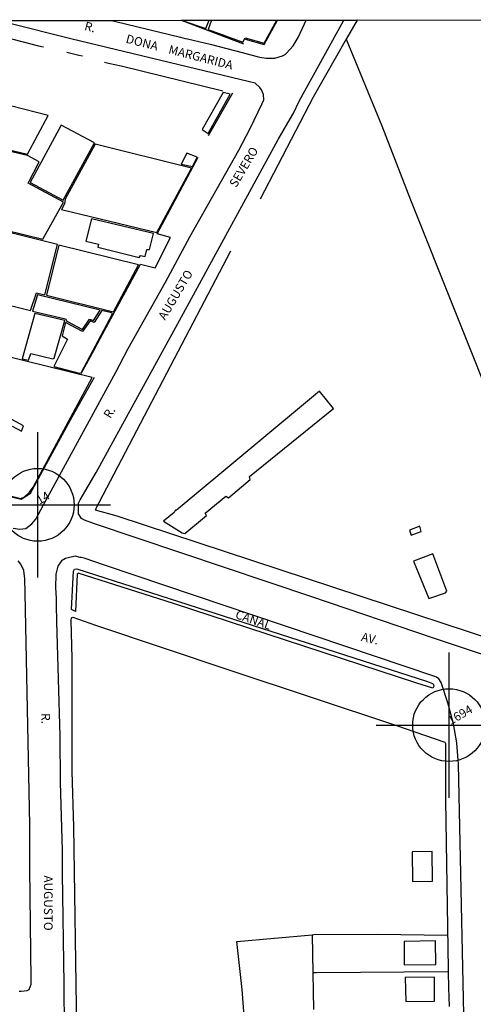
# Model space of a CAD drawing. Extents: x 180702 to 183122, y 1677036 to 1679838.
# Drawn here: x 181761 to 181892, y 1679539 to 1679824 of the extents above; entities that cross this region are included whole.
import ezdxf
from ezdxf.enums import TextEntityAlignment as Align

# ---------------------------------------------------------------- set-up
doc = ezdxf.new("R2010")
doc.units = 0
doc.header["$MEASUREMENT"] = 0
doc.header["$PDMODE"] = 34
doc.header["$PDSIZE"] = 21
for name, color, linetype in [('Identificacao', 4, 'CONTINUOUS'), ('Pontos', 1, 'CONTINUOUS'), ('V-CANAL', 130, 'CONTINUOUS'), ('V-EDIFICACAO', 7, 'CONTINUOUS'), ('V-LOTE', 10, 'CONTINUOUS'), ('V-NOME_DOS_LOGRADOUROS', 7, 'CONTINUOUS'), ('V-QUADRA', 2, 'CONTINUOUS'), ('V-TESTADA', 250, 'CONTINUOUS'), ('X-LIMITE_5000', 130, 'CONTINUOUS')]:
    doc.layers.add(name, color=color, linetype=linetype)
doc.styles.add('cdl', font='romans.shx', dxfattribs={"height": 2.5})

msp = doc.modelspace()

# ---------------------------------------------------------------- linework, layer by layer
at = {"layer": 'Pontos', "linetype": 'Continuous'}
for p in [(181766.44, 1679683.51), (181885.09, 1679619.95)]:
    msp.add_point(p, dxfattribs=at)
at = {"layer": 'V-CANAL'}
msp.add_lwpolyline([(181776.18, 1679653.29), (181776.81, 1679664.4), (181777.02, 1679664.92), (181777.7, 1679665.04), (181878.82, 1679632.49), (181880.33, 1679631.94), (181880.62, 1679631.67), (181880.71, 1679631.18), (181880.36, 1679630.65), (181875.79, 1679632.09), (181805.61, 1679655), (181778.12, 1679663.81), (181777.87, 1679663.48), (181777.38, 1679652.78), (181776.18, 1679653.29)], dxfattribs=at)
at = {"layer": 'V-EDIFICACAO'}
for points in [[(181807.81, 1679823.33), (181814.89, 1679820.96), (181815.93, 1679823.34)], [(181816.56, 1679823.34), (181815.59, 1679820.71), (181825.58, 1679817.03), (181826.27, 1679818.3), (181831.74, 1679816.7), (181835.39, 1679823.37)]]:
    msp.add_lwpolyline(points, dxfattribs=at)
for points in [[(181748.4, 1679801.27), (181744.39, 1679789.2), (181763.46, 1679784.71), (181769.48, 1679795.87), (181748.4, 1679801.27)], [(181813.84, 1679791.78), (181815.62, 1679790.69), (181821.93, 1679802), (181819.96, 1679802.51), (181813.84, 1679791.78)], [(181764.3, 1679776.54), (181773.82, 1679771.4), (181782.8, 1679787.99), (181773.24, 1679793.03), (181764.3, 1679776.54)], [(181744.21, 1679788.79), (181741.87, 1679782.01), (181752.63, 1679779.27), (181751.67, 1679777.3), (181751.39, 1679776.8), (181749.17, 1679772.56), (181753.87, 1679768.55), (181751.43, 1679764.21), (181767.95, 1679760.13), (181773.86, 1679770.85), (181763.72, 1679776.36), (181766.82, 1679782.45), (181763.46, 1679784.31), (181744.21, 1679788.79)], [(181783.05, 1679787.55), (181774.41, 1679771.72), (181774.19, 1679770.37), (181773.31, 1679768.73), (181800.78, 1679762.06), (181810.81, 1679780.7), (181783.05, 1679787.55)], [(181809.46, 1679785.04), (181807.82, 1679781.86), (181811.06, 1679781.13), (181812.45, 1679783.87), (181809.46, 1679785.04)], [(181723.16, 1679770.81), (181717.32, 1679751.19), (181764.34, 1679739.59), (181766.09, 1679744.66), (181768.53, 1679744.11), (181772.11, 1679758.63), (181723.16, 1679770.81)], [(181781.99, 1679766.07), (181780.32, 1679759.61), (181783.93, 1679758.78), (181783.78, 1679757.83), (181795.74, 1679754.87), (181796.07, 1679755.49), (181797.39, 1679755.16), (181797.93, 1679757.24), (181798.66, 1679757.21), (181799.83, 1679761.8), (181781.99, 1679766.07)], [(181772.58, 1679758.48), (181769.01, 1679743.97), (181788.27, 1679739.19), (181795.56, 1679752.76), (181772.58, 1679758.48)], [(181766.35, 1679744.15), (181764.96, 1679739.44), (181774.48, 1679737.15), (181774.81, 1679736.56), (181779.33, 1679734.08), (181781.41, 1679737.11), (181782.5, 1679736.67), (181784.44, 1679739.7), (181766.35, 1679744.15)], [(181765.58, 1679738.71), (181761.97, 1679725.62), (181763.79, 1679725.22), (181764.45, 1679727.19), (181770.8, 1679725.69), (181771.23, 1679725.88), (181774.22, 1679736.74), (181765.58, 1679738.71)], [(181779.33, 1679733.57), (181774.48, 1679736.16), (181773.46, 1679732.3), (181775.03, 1679731.35), (181771.12, 1679723.4), (181778.42, 1679721.54), (181778.93, 1679721.64), (181788.01, 1679738.61), (181787.76, 1679738.9), (181784.95, 1679739.55), (181782.69, 1679736.16), (181781.59, 1679736.6), (181779.33, 1679733.57)], [(181714.8, 1679702.65), (181713.46, 1679697.21), (181761.57, 1679685.39), (181762.59, 1679685.83), (181764.08, 1679687.18), (181765.11, 1679688.64), (181782.18, 1679720.22), (181722.72, 1679734.88)], [(181733.45, 1679720.4), (181730.49, 1679708.33), (181740.85, 1679705.78), (181740.67, 1679703.95), (181743.59, 1679703.26), (181743.91, 1679704.61), (181750.59, 1679703.22), (181750.48, 1679701.91), (181755.4, 1679700.85), (181758.61, 1679706.07), (181759.12, 1679706.18), (181761.75, 1679704.79), (181762.33, 1679706.29), (181753.58, 1679710.99), (181752.16, 1679712.02), (181752.23, 1679713.91), (181748.69, 1679714.64), (181749.09, 1679716.57), (181733.45, 1679720.4)], [(181806.36, 1679681.85), (181806.21, 1679682.03), (181805.77, 1679681.3), (181802.71, 1679678.82), (181808.07, 1679675.43), (181808.84, 1679675.21), (181815.15, 1679680.39), (181814.75, 1679681.12), (181820.66, 1679686.05), (181821.5, 1679685.57), (181827.73, 1679690.86), (181827.48, 1679691.7), (181851.77, 1679711.36), (181847.68, 1679716.36), (181806.36, 1679681.85)], [(181873.65, 1679676.23), (181874.16, 1679674.74), (181877.05, 1679675.83), (181876.68, 1679677.36), (181873.65, 1679676.23)], [(181874.86, 1679667.26), (181879.23, 1679656.46), (181884.05, 1679658.11), (181884.49, 1679658.58), (181880.44, 1679669.38), (181874.86, 1679667.26)], [(181874.46, 1679583.37), (181874.57, 1679574.8), (181880.33, 1679574.91), (181880.22, 1679583.44), (181874.46, 1679583.37)], [(181872.09, 1679557.55), (181872.12, 1679550.73), (181881.24, 1679550.83), (181881.17, 1679557.66), (181872.09, 1679557.55)], [(181872.45, 1679547.08), (181872.6, 1679540.18), (181880.91, 1679540.33), (181880.88, 1679547.19), (181872.45, 1679547.08)]]:
    msp.add_lwpolyline(points, close=True, dxfattribs=at)
at = {"layer": 'V-LOTE'}
for points in [[(181858.57, 1679823.42), (181855.39, 1679817.86)], [(181858.56, 1679823.41), (181858.53, 1679823.35)], [(181768.12, 1679815.56), (181766.77, 1679815.91), (181754.46, 1679819.02)], [(181855.39, 1679817.86), (181845.86, 1679801.11), (181830.62, 1679771.75)], [(181855.39, 1679817.86), (181865.66, 1679792.84), (181873.97, 1679771.54), (181912.69, 1679674.52), (181925.45, 1679641.8), (181928.57, 1679634.24)], [(181779.32, 1679812.96), (181778.32, 1679813.2), (181774.89, 1679814.02)], [(181790.47, 1679810.14), (181786.9, 1679810.9), (181785.71, 1679811.16)], [(181819.79, 1679802.85), (181790.47, 1679810.14)], [(181804.73, 1679760.63), (181800.86, 1679761.73)], [(181800.28, 1679751.91), (181804.73, 1679760.63)], [(181822.04, 1679756.72), (181783.04, 1679682.09), (181789.28, 1679680.32), (181898.76, 1679644.25)], [(181796.06, 1679753), (181800.28, 1679751.91)], [(181776.86, 1679590.57), (181776.42, 1679606.59), (181776.35, 1679639.29), (181776.07, 1679650.13), (181776.22, 1679650.94), (181776.54, 1679651.11), (181783.09, 1679648.76), (181821.59, 1679635.86), (181869.59, 1679619.96), (181883.82, 1679615.05), (181884.05, 1679614.65), (181884.1, 1679598.18), (181884.78, 1679549.56)], [(181777.73, 1679532.3), (181776.86, 1679590.57)], [(181826.12, 1679534.67), (181825.38, 1679543.63), (181823.9, 1679557.49), (181845.6, 1679559.46)], [(181845.6, 1679559.46), (181846.08, 1679559.5), (181864.45, 1679559.6), (181884.61, 1679559.36)], [(181845.6, 1679559.46), (181845.8, 1679548.48)], [(181846.86, 1679548.49), (181845.8, 1679548.48)], [(181845.8, 1679548.48), (181845.99, 1679537.84)], [(181884.81, 1679548.79), (181846.86, 1679548.49)], [(181884.78, 1679549.56), (181884.81, 1679548.79)], [(181884.81, 1679548.79), (181884.97, 1679544.17)], [(181884.97, 1679544.17), (181885.16, 1679538.79)]]:
    msp.add_lwpolyline(points, dxfattribs=at)
at = {"layer": 'V-QUADRA'}
for points in [[(181759.4, 1679676.77), (181761.33, 1679676.53), (181763.01, 1679676.7), (181764.76, 1679677.99), (181765.9, 1679679.42), (181768.01, 1679683.3), (181789.01, 1679721.82), (181792.58, 1679728.67), (181803.29, 1679747.74), (181810.36, 1679760.84), (181824.44, 1679785.9), (181827.75, 1679792.12), (181831.17, 1679799.3), (181831.66, 1679800.34), (181831.53, 1679801.96), (181831.02, 1679803.27), (181830.51, 1679803.99), (181829.19, 1679805.16), (181827.5, 1679805.57), (181775.97, 1679818.03), (181758.02, 1679822.51)], [(181899.47, 1679638.75), (181890.41, 1679641.77), (181880.64, 1679645.08), (181845.46, 1679656.99), (181782.57, 1679678.17), (181779.97, 1679679.05), (181779.07, 1679679.57), (181778.24, 1679680.93), (181778.24, 1679681.3), (181778.25, 1679683.97), (181778.7, 1679684.97), (181783.29, 1679692.86), (181807.31, 1679736.66), (181835.77, 1679788.92), (181839.92, 1679796.02), (181840.08, 1679796.36), (181840.08, 1679796.36), (181841.94, 1679800.22), (181847.49, 1679810.28), (181854.16, 1679822.35), (181854.74, 1679823.41)], [(181787.71, 1679823.3), (181788.96, 1679823), (181807.63, 1679818.46), (181808.96, 1679818.13), (181809.63, 1679817.97), (181816.19, 1679816.43), (181823.59, 1679814.57), (181829.78, 1679812.87), (181830.51, 1679812.74), (181832.36, 1679812.4), (181834.83, 1679812.44), (181837.09, 1679813.09), (181837.78, 1679813.42), (181838.19, 1679813.87), (181840.15, 1679815.99), (181841.56, 1679818.36), (181843.39, 1679822.33), (181843.88, 1679823.39)], [(181889.83, 1679513.81), (181887.84, 1679608.65), (181887.31, 1679614.71), (181887.3, 1679614.79), (181886.37, 1679620.34), (181884.7, 1679626.41), (181882.82, 1679632.22), (181882.16, 1679633.35), (181881.44, 1679633.79), (181880.98, 1679633.95), (181785.73, 1679666.14), (181779.82, 1679668.11), (181779, 1679668.29), (181778.68, 1679668.36), (181777.2, 1679668.68), (181774.5, 1679668.05), (181773.34, 1679667.35), (181772.27, 1679665.84), (181771.7, 1679663.52), (181771.54, 1679659.66), (181771.78, 1679656.49), (181771.8, 1679654.42), (181771.86, 1679649.83), (181772.86, 1679616.73), (181772.96, 1679603.49), (181773.47, 1679583.72), (181773.46, 1679577.17), (181774, 1679545.2), (181774.01, 1679544.62), (181774.05, 1679532.69)], [(181761.07, 1679543.17), (181761.64, 1679543.15), (181763.43, 1679543.33), (181763.97, 1679543.67), (181764.54, 1679545.2), (181764.56, 1679545.24), (181764.58, 1679546.5), (181764.19, 1679578.61), (181764.2, 1679591.15), (181762.78, 1679658.01), (181762.69, 1679662.2), (181762.48, 1679664.55), (181761.6, 1679666.4), (181760.84, 1679667.38)]]:
    msp.add_lwpolyline(points, dxfattribs=at)
at = {"layer": 'V-TESTADA'}
for points in [[(181807.81, 1679823.33), (181825.8, 1679816.56)], [(181826.24, 1679817.87), (181831.77, 1679816.33), (181835.61, 1679823.37)], [(181858.57, 1679823.42), (181855.39, 1679817.86)], [(181858.56, 1679823.41), (181858.53, 1679823.35)], [(181768.12, 1679815.56), (181766.77, 1679815.9), (181754.46, 1679819.02)], [(181855.39, 1679817.86), (181845.86, 1679801.11), (181830.62, 1679771.75)], [(181779.32, 1679812.96), (181778.32, 1679813.19), (181774.89, 1679814.02)], [(181790.47, 1679810.14), (181786.9, 1679810.91), (181785.71, 1679811.16)], [(181819.79, 1679802.85), (181790.47, 1679810.14)], [(181815.69, 1679790.06), (181822.69, 1679802.38)], [(181800.86, 1679761.73), (181812.7, 1679783.87)], [(181800.28, 1679751.91), (181804.73, 1679760.63)], [(181822.04, 1679756.72), (181783.04, 1679682.09), (181789.28, 1679680.32), (181898.76, 1679644.25)], [(181778.97, 1679721.44), (181782.67, 1679728.01), (181784.42, 1679731.49), (181796.06, 1679753)], [(181713.07, 1679697.17), (181733.51, 1679691.93), (181761.7, 1679685.12), (181764.37, 1679686.91), (181775.87, 1679708), (181782.82, 1679720.36)], [(181776.86, 1679590.57), (181776.42, 1679606.59), (181776.35, 1679639.29), (181776.07, 1679650.13), (181776.22, 1679650.94), (181776.54, 1679651.11), (181783.09, 1679648.76), (181821.59, 1679635.86), (181869.59, 1679619.96), (181883.82, 1679615.05), (181884.05, 1679614.65), (181884.1, 1679598.18), (181884.78, 1679549.56)], [(181777.73, 1679532.3), (181776.86, 1679590.57)], [(181884.78, 1679549.56), (181884.81, 1679548.79)], [(181884.81, 1679548.79), (181884.97, 1679544.17)], [(181884.97, 1679544.17), (181885.16, 1679538.79)]]:
    msp.add_lwpolyline(points, dxfattribs=at)
at = {"layer": 'X-LIMITE_5000'}
msp.add_lwpolyline([(181755.58, 1679823.24), (181774.58, 1679823.28), (181787.71, 1679823.3), (181807.81, 1679823.33), (181808.56, 1679823.33), (181815.97, 1679823.34), (181816.41, 1679823.34), (181835.39, 1679823.37), (181835.61, 1679823.37), (181843.88, 1679823.39), (181848.83, 1679823.4), (181854.74, 1679823.41), (181858.57, 1679823.42), (181916.44, 1679823.51)], dxfattribs=at)

# ---------------------------------------------------------------- texts
at = {"layer": 'Identificacao', "linetype": 'Continuous', "style": 'cdl'}
for tag, p, s in [('14', (181766.94, 1679683.51), '14'), ('1694', (181885.59, 1679619.95), '1694')]:
    msp.add_attdef(tag, p, s, height=2.5, rotation=30, dxfattribs=at)
at = {"layer": 'V-NOME_DOS_LOGRADOUROS'}
for s, rotation, p in [('R.', 345.6209, (181781.47, 1679821.09)), ('DONA', 345.6209, (181796.47, 1679816.63)), ('MARGARIDA', 345.6209, (181813.41, 1679812.35)), ('SEVERO', 59.3673, (181826.13, 1679780.84)), ('AUGUSTO', 59.3673, (181806.46, 1679743.96)), ('R.', 59.3673, (181787.4, 1679710.07)), ('CANAL', 341.0384, (181828.56, 1679650.02)), ('AV.', 346.8597, (181862.2, 1679644.62)), ('R.', 270, (181768.45, 1679621.85)), ('AUGUSTO', 270, (181769.17, 1679568.61))]:
    msp.add_text(s, height=2.5, rotation=rotation, dxfattribs=at).set_placement(p, align=Align.MIDDLE)

doc.saveas('drawing.dxf')
